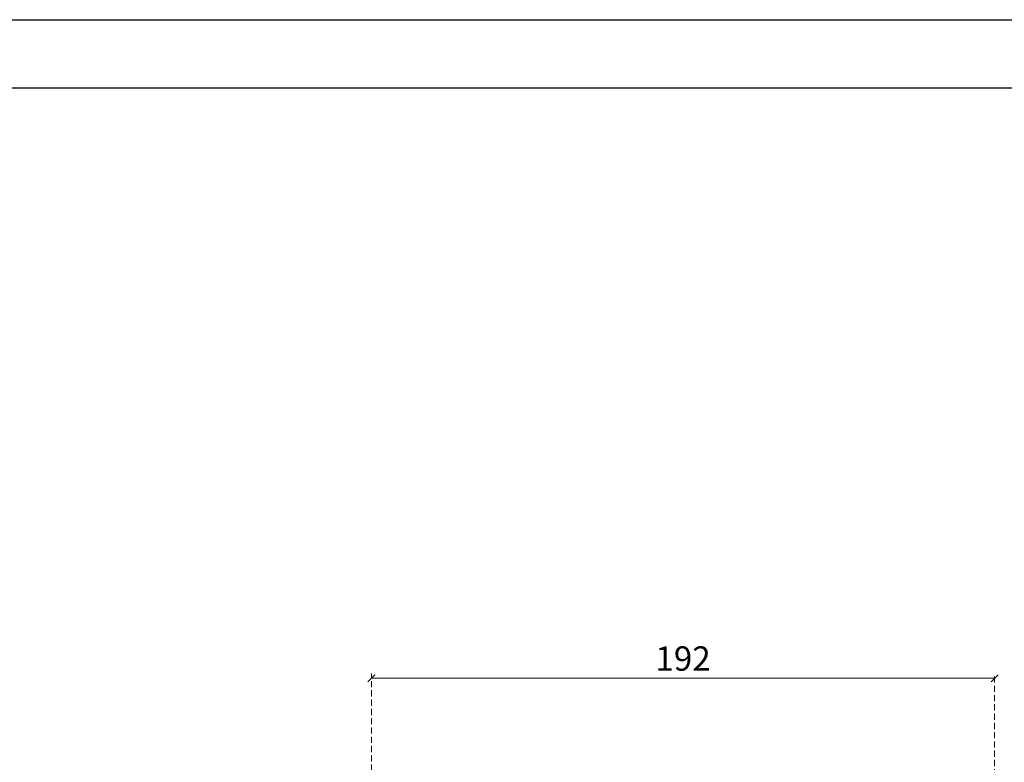
# Model space of a CAD drawing. Units: millimetres. Extents: x 1215 to 4995, y 218 to 1109.
# Drawn here: x 1518 to 1821, y 880 to 1109 of the extents above; entities that cross this region are included whole.
import ezdxf

# ---------------------------------------------------------------- set-up
doc = ezdxf.new("R2010")
doc.units = ezdxf.units.MM
doc.linetypes.add('HIDDEN', pattern=[9.525, 6.35, -3.175])
doc.layers.add('A-04.尺寸標註', color=4, linetype='Continuous')
doc.styles.add('新細明體', font='PMingLiU.ttf')
doc.dimstyles.new('3', dxfattribs={"dimtxt": 7.5, "dimasz": 2.25, "dimexe": 1.5, "dimexo": 1.5, "dimgap": 0.9, "dimtad": 2, "dimdec": 0, "dimtxsty": '新細明體', "dimblk": 'ARCHTICK', "dimcen": 5, "dimclrd": 8, "dimclre": 8, "dimclrt": 4, "dimadec": 0, "dimazin": 0, "dimtfac": 1, "dimtdec": 0, "dimtix": 1, "dimtmove": 2, "dimatfit": 3, "dimldrblk": 'OPEN90', "dimfxl": 1.25, "dimlwd": 9, "dimlwe": 9, "dimarcsym": 0})

# ---------------------------------------------------------------- blocks, each defined once
blk = doc.blocks.new('10.')
for points in [[(-4200, 2970), (0, 2970), (0, 0), (-4200, 0)], [(-4130, 2900), (-70, 2900), (-70, 270), (-4130, 270)]]:
    blk.add_lwpolyline(points, close=True)
blk = doc.blocks.new('_ArchTick')
at = {"color": 0, "linetype": 'ByBlock', "const_width": 0.15}
blk.add_lwpolyline([(-0.5, -0.5), (0.5, 0.5)], dxfattribs=at)
blk = doc.blocks.new('*D69')
at = {"layer": 'A-04.尺寸標註', "color": 8, "linetype": 'HIDDEN', "lineweight": 9, "ltscale": 0.3, "transparency": 16777216}
for p, q in [((1626.59, 611.71), (1626.59, 907.42)), ((1818.52, 747.42), (1818.52, 907.42))]:
    blk.add_line(p, q, dxfattribs=at)
at = {"layer": 'A-04.尺寸標註', "color": 8, "lineweight": 9, "ltscale": 0.3, "transparency": 16777216}
blk.add_line((1626.59, 905.92), (1818.52, 905.92), dxfattribs=at)
at = {"layer": 'DEFPOINTS', "color": 0, "ltscale": 0.3, "transparency": 16777216}
for p in [(1818.52, 905.92), (1818.52, 745.92), (1626.59, 610.21)]:
    blk.add_point(p, dxfattribs=at)
at = {"layer": 'A-04.尺寸標註', "color": 8, "lineweight": 9, "ltscale": 0.3, "transparency": 16777216, "xscale": 2.25, "yscale": 2.25, "zscale": 2.25, "rotation": 180}
blk.add_blockref('_ArchTick', (1626.59, 905.92), dxfattribs=at)
at = {"layer": 'A-04.尺寸標註', "color": 8, "lineweight": 9, "ltscale": 0.3, "transparency": 16777216, "xscale": 2.25, "yscale": 2.25, "zscale": 2.25}
blk.add_blockref('_ArchTick', (1818.52, 905.92), dxfattribs=at)
at = {"layer": 'A-04.尺寸標註', "color": 4, "ltscale": 0.3, "transparency": 16777216, "insert": (1722.56, 911.04), "char_height": 7.5, "attachment_point": 5, "style": '新細明體'}
blk.add_mtext('192', dxfattribs=at)
blk = doc.blocks.new('_Open90')
at = {"color": 0, "linetype": 'ByBlock', "lineweight": -2}
for p, q in [((0, 0), (-1, 0)), ((-0.5, 0.5), (0, 0)), ((0, 0), (-0.5, -0.5))]:
    blk.add_line(p, q, dxfattribs=at)

msp = doc.modelspace()

# ---------------------------------------------------------------- block references
at = {"xscale": 0.3, "yscale": 0.3, "zscale": 0.3}
msp.add_blockref('10.', (2475.03, 217.84), dxfattribs=at)

# ---------------------------------------------------------------- dimensions: what is measured, and where the dimension line sits
at = {"layer": 'A-04.尺寸標註', "color": 8, "ltscale": 0.3}
dim = msp.add_linear_dim(base=(1818.52, 905.92), p1=(1626.59, 610.21), p2=(1818.52, 745.92), dimstyle='3', dxfattribs=at)
dim.commit()
dim.dimension.update_dxf_attribs({"geometry": '*D69', "text_midpoint": (1722.56, 911.04)})

doc.saveas('drawing.dxf')
